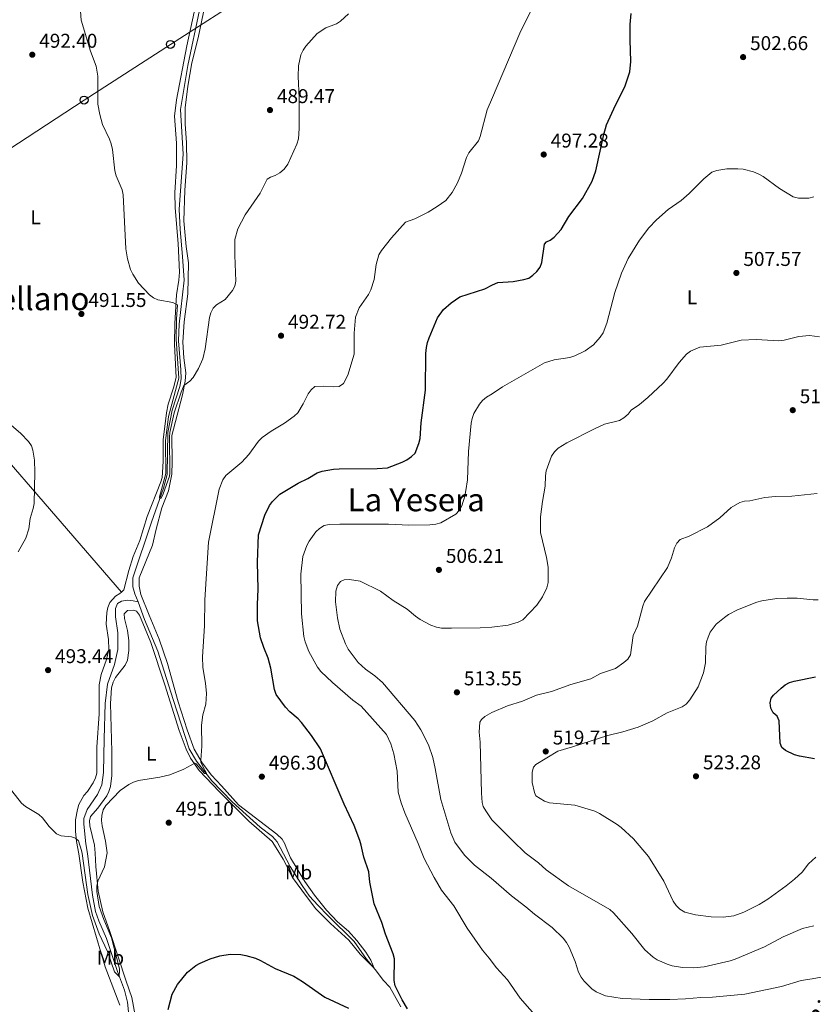
# Model space of a CAD drawing. Units: metres. Extents: x 566604 to 570042, y 4719500 to 4721846.
# Drawn here: x 568147 to 568546, y 4720069 to 4720563 of the extents above; entities that cross this region are included whole.
import ezdxf
from ezdxf.enums import TextEntityAlignment as Align

# ---------------------------------------------------------------- set-up
doc = ezdxf.new("R2010")
doc.units = ezdxf.units.M
doc.header["$MEASUREMENT"] = 0
for name, color, linetype, lineweight in [('Acequia sin especificar', 4, 'Continuous', 0), ('Cota de punto acotado terreno', 7, 'Continuous', 0), ('Curva de nivel directora', 30, 'Continuous', 30), ('Curva de nivel intermedia', 30, 'Continuous', 0), ('Etiqueta de uso rústico', 92, 'Continuous', 0), ('Fuente-manantial-naciente', 7, 'Continuous', 0), ('Línea de cambio de uso (parcela vista)', 92, 'Continuous', 0), ('Línea telefónica', 7, 'Continuous', 0), ('Poste telefónico', 7, 'Continuous', 0), ('Punto acotado terreno (símbolo)', 7, 'Continuous', 0), ('Texto de Área (paraje) menor', 7, 'Continuous', 0), ('Torre eléctrica', 7, 'Continuous', 0)]:
    doc.layers.add(name, color=color, linetype=linetype, lineweight=lineweight)
doc.styles.add('Style-Arial', font='arial.ttf')

# ---------------------------------------------------------------- blocks, each defined once
blk = doc.blocks.new('5PATER')
at = {"layer": 'Fuente-manantial-naciente', "linetype": 'Continuous', "lineweight": 0}
h = blk.add_hatch(color=51, dxfattribs=at)
edge = h.paths.add_edge_path()
edge.add_ellipse((0, 0), major_axis=(-0.1095731443231308, -0.1110710700762829), ratio=0.9994222409660317, start_angle=0, end_angle=360)
blk = doc.blocks.new('5PTT')
at = {"layer": 'Torre eléctrica', "color": 7, "linetype": 'Continuous', "lineweight": 30}
blk.add_circle((2.382683753967285e-05, 4.306399822235108e-05), 0.1995000005932858, dxfattribs=at)

msp = doc.modelspace()

# ---------------------------------------------------------------- linework, layer by layer
at = {"layer": 'Acequia sin especificar', "color": 4, "linetype": 'Continuous', "lineweight": 0}
for points in [[(568237.6799999997, 4720567.350000001, 486.7899999999936), (568231.7699999996, 4720539.539999999, 486.8600000000006), (568228.1900000004, 4720517.49, 487.5200000000041), (568229.4199999999, 4720495, 488.179999999993), (568227.4199999999, 4720467.460000001, 487.9799999999959), (568227.9500000002, 4720457.210000001, 488.4499999999971), (568229.2100000001, 4720443.810000001, 488.4499999999971), (568229.9600000001, 4720431.880000001, 488.6399999999995), (568227.3799999999, 4720409.84, 488.6000000000058), (568227.0599999996, 4720401.460000001, 488.7599999999948), (568228.3300000001, 4720386.859999999, 489.179999999993), (568228.4199999999, 4720382.41, 489.2599999999948), (568227.7300000004, 4720378.539999999, 489.3699999999953), (568223.9400000004, 4720366.59, 489.5299999999989), (568221.8499999996, 4720355.4, 489.4900000000052), (568221.4900000002, 4720334.32, 489.8000000000029), (568219.6699999999, 4720327.51, 489.9100000000035), (568213.6299999999, 4720310.51, 490.5299999999989), (568204.29, 4720282.560000001, 490.8399999999965), (568204.2300000004, 4720278.01, 491.3000000000029), (568205.2699999996, 4720274.470000001, 491.5399999999936), (568206.7999999998, 4720270.430000001, 491.7200000000012)], [(568206.7999999998, 4720270.430000001, 491.7200000000012), (568204.3799999999, 4720271.029999999, 491.7599999999948), (568201.4100000003, 4720271.289999999, 491.7899999999936), (568198.5700000003, 4720270.880000001, 491.8300000000018), (568196.4500000002, 4720269.630000001, 491.7899999999936), (568195.4500000002, 4720267.09, 491.8300000000018), (568195.5, 4720262.980000001, 491.8300000000018), (568196.5999999996, 4720254.92, 491.9900000000052), (568196.6500000004, 4720246.640000001, 492.0299999999989), (568195.0599999996, 4720239.119999999, 492.0599999999977), (568191.54, 4720229.119999999, 492.3300000000018), (568190.2699999996, 4720219.57, 492.6100000000006), (568189.8600000005, 4720201.699999999, 493.2200000000012), (568189.5300000003, 4720184.960000001, 493.2200000000012), (568188.6399999997, 4720178.710000001, 493.4499999999971), (568186.5099999999, 4720173.91, 493.570000000007), (568181.3700000001, 4720166.34, 493.7299999999959), (568179.5700000003, 4720161.75, 493.9199999999983), (568179.5599999996, 4720159, 493.9199999999983), (568180.6399999997, 4720149.15, 494.1100000000006), (568181.4600000001, 4720144.27, 494.2299999999959), (568183.9800000004, 4720123.310000001, 494.2299999999959), (568185.5199999996, 4720115.189999999, 494.2299999999959), (568187.1799999997, 4720110.470000001, 494.2799999999989), (568191.0700000003, 4720101.560000001, 494.6900000000023), (568196.5, 4720084.99, 496.070000000007), (568199.9900000002, 4720075.640000001, 496.7799999999989), (568201.4800000004, 4720069.630000001, 497.0800000000018), (568202.5800000001, 4720059.890000001, 497.2200000000012)], [(568206.7999999998, 4720270.430000001, 491.7200000000012), (568210.1399999997, 4720261.609999999, 492.1199999999953), (568216.8099999996, 4720245.77, 493.3099999999977), (568224.3799999999, 4720221.57, 494.1999999999971), (568232.54, 4720196.779999999, 494.320000000007), (568236.0999999996, 4720190.619999999, 494.429999999993), (568243.79, 4720180.75, 494.820000000007), (568254.0199999996, 4720170.220000001, 495.2400000000052), (568268.0999999996, 4720157.449999999, 495.5099999999948), (568274.3700000001, 4720152.76, 495.75), (568276.6399999997, 4720150.119999999, 495.820000000007), (568278.2000000002, 4720147.220000001, 495.8000000000029), (568283.2199999997, 4720137.710000001, 496.1600000000035), (568289.1600000003, 4720128.15, 497.0099999999948), (568292.9100000003, 4720122.9, 497.1300000000047), (568296.9699999997, 4720118.26, 496.8300000000018), (568302.1900000004, 4720112.9, 497.3999999999942), (568315.2400000002, 4720100.060000001, 498.1000000000058), (568321.5199999996, 4720091.26, 498.1000000000058), (568325.9000000004, 4720086, 498.5500000000029), (568330.0599999996, 4720080.449999999, 498.6699999999983), (568333.1799999997, 4720077.16, 498.5500000000029), (568338.7699999996, 4720067.359999999, 499.0099999999948)]]:
    msp.add_polyline3d(points, dxfattribs=at)
at = {"layer": 'Curva de nivel directora', "color": 30, "linetype": 'Continuous', "lineweight": 30, "flags": 128}
for points, elevation in [([(568267.1099999989, 4720276.930000001), (568266.7899999992, 4720290.37), (568267.2499999997, 4720304.119999999), (568270.3699999999, 4720313.980000001), (568272.8699999988, 4720318.830000001), (568274.2999999993, 4720320.890000002), (568278.0099999999, 4720324.430000001), (568287.1499999994, 4720330.109999999), (568292.1099999994, 4720332.4), (568296.7899999998, 4720335.130000002), (568299.1500000001, 4720335.980000001), (568304.9699999985, 4720337.029999999), (568307.7499999988, 4720337.28), (568326.8300000007, 4720337.32), (568332.0000000006, 4720337.760000001), (568339.37, 4720340.520000001), (568341.6900000002, 4720341.720000002), (568344.0899999985, 4720343.380000002), (568345.899999999, 4720345.109999999), (568347.8199999989, 4720350), (568348.3399999997, 4720352.49), (568348.959999999, 4720360.340000001), (568351.0599999999, 4720376.640000002), (568351.25, 4720395.050000001), (568351.6299999999, 4720398.11), (568352.0700000003, 4720400.570000002), (568352.9199999997, 4720402.940000001), (568357.0999999995, 4720412.980000001), (568360.0900000001, 4720417.17), (568363.9999999994, 4720420.510000002), (568368.3600000002, 4720423.54), (568380.7999999991, 4720427.57), (568384.6399999991, 4720429.600000001), (568387.4100000008, 4720430.770000001), (568395.0799999996, 4720431.210000001), (568400.3999999993, 4720432.119999999), (568402.8800000004, 4720432.930000001), (568404.9599999991, 4720434.310000001), (568406.9100000004, 4720436.140000002), (568408.6499999994, 4720438.340000002), (568409.4899999999, 4720440.78), (568410.7399999994, 4720449.960000002), (568411.7899999998, 4720451.150000001), (568413.6600000006, 4720451.980000001), (568415.65, 4720453.490000002), (568419.1799999994, 4720457.28), (568423.0499999984, 4720463.810000001), (568429.8700000002, 4720472.92), (568434.7400000007, 4720481.57), (568436.6299999994, 4720486.720000002), (568440.5199999987, 4720504.930000001), (568441.9800000004, 4720509.840000001), (568446.3899999983, 4720519.7), (568451.1400000001, 4720528.900000002), (568453.5499999997, 4720536.350000001), (568454.0999999996, 4720541.62), (568453.7699999987, 4720552.390000002), (568453.8699999994, 4720560.109999999), (568454.35, 4720565.710000001)], 500.0000000000003), ([(568342.0099999999, 4720066.270000001), (568339.3200000008, 4720070.869999999), (568335.8399999985, 4720077.840000001), (568335.3499999989, 4720080.609999999), (568335.4499999996, 4720091.400000001), (568334.9100000008, 4720093.880000004), (568331.0300000005, 4720103.770000001), (568329.190000001, 4720109.7), (568325.2599999993, 4720119.050000001), (568323.2299999997, 4720129.910000001), (568322.6100000006, 4720135.000000001), (568320.1999999988, 4720142.37), (568318.8399999999, 4720148.460000001), (568318.1, 4720150.810000002), (568315.2599999991, 4720158.28), (568310.259999999, 4720168.91), (568298.35, 4720196.720000001), (568293.9099999986, 4720203.41), (568288.9199999997, 4720210.02), (568287.23, 4720211.870000001), (568282.9899999998, 4720215.350000001), (568280.8399999995, 4720217.7), (568276.1500000001, 4720224.060000001), (568275.2800000006, 4720226.520000001), (568273.459999999, 4720237.190000001), (568272.1099999989, 4720242.28), (568269.9199999984, 4720247.52), (568268.3600000005, 4720252.470000001), (568266.8200000004, 4720260.939999999), (568266.6900000009, 4720269.130000002), (568267.1099999989, 4720276.930000001)], 500.0000000000003), ([(568546.2299999993, 4720191.66), (568538.7399999992, 4720193.110000002), (568536.3099999996, 4720193.740000002), (568531.6799999983, 4720195.86), (568529.9799999995, 4720197.430000002), (568529.1599999992, 4720199.650000001), (568528.6499999996, 4720210.720000002), (568527.5399999986, 4720213.170000002), (568525.6199999988, 4720214.800000001), (568524.4499999997, 4720217.210000001), (568524.0599999985, 4720219.800000001), (568524.5900000005, 4720222.119999999), (568525.7999999997, 4720223.660000001), (568529.5500000004, 4720227.190000001), (568531.5399999997, 4720228.789999999), (568533.7500000002, 4720229.960000002), (568536.1699999988, 4720230.710000001), (568546.7900000003, 4720232.930000001)], 525.0000000000002), ([(568222.0000000006, 4720066.000000001), (568223.9999999988, 4720073.710000002), (568226.6099999995, 4720078.550000001), (568231.6199999986, 4720084.7), (568235.7999999984, 4720087.99), (568237.9899999988, 4720089.240000002), (568243.0299999992, 4720091.390000002), (568247.8599999994, 4720092.930000001), (568253.0699999996, 4720093.690000001), (568258.3400000002, 4720093.5), (568260.9100000006, 4720093.08), (568265.7299999997, 4720091.670000002), (568268.2099999986, 4720090.619999999), (568275.6699999997, 4720086.510000001), (568285.0799999996, 4720082.65), (568289.3399999999, 4720079.980000001), (568300.4899999991, 4720072.090000002), (568312.5199999987, 4720066.57)], 500.0000000000003)]:
    msp.add_lwpolyline(points, dxfattribs=dict(at, elevation=elevation))
at = {"layer": 'Curva de nivel intermedia', "color": 30, "linetype": 'Continuous', "lineweight": 0, "flags": 128}
for points, elevation in [([(568176.8200000009, 4720582.970000001), (568178.2400000002, 4720562.350000001), (568183.0200000014, 4720546.800000002), (568185.7800000019, 4720539.230000001), (568186.5799999997, 4720534.180000001), (568186.7100000016, 4720520.119999998), (568187.6300000002, 4720514.91), (568189.0200000005, 4720510.02), (568192.540000001, 4720502.59), (568193.3500000001, 4720500.220000001), (568194.0400000007, 4720497.38), (568195.2200000009, 4720486.65), (568195.7800000019, 4720484.220000001), (568198.8900000011, 4720477.12), (568199.4299999997, 4720474.609999999), (568200.6800000014, 4720447.52), (568201.5199999998, 4720442.57), (568202.9900000005, 4720437.15), (568204.1700000007, 4720434.81), (568207.120000001, 4720430.38)], 490.0000000000001), ([(568240.9000000014, 4720219.15), (568241.2099999997, 4720224.430000001), (568240.7200000002, 4720229.739999998), (568239.3500000001, 4720237.630000001), (568239.0900000008, 4720242.890000001), (568240.1900000006, 4720258.420000001), (568240.3, 4720271.430000001), (568242.2300000013, 4720300.38), (568247.5599999999, 4720326.980000001), (568249.4199999997, 4720331.699999999), (568250.9599999996, 4720333.8), (568258.9100000003, 4720340.53), (568262.3700000002, 4720344.449999998), (568267.2200000006, 4720351.09), (568269.190000002, 4720353), (568273.6500000012, 4720356.17), (568280.3800000013, 4720360.119999999), (568285.1500000012, 4720363.590000001), (568286.9400000017, 4720365.329999999), (568289.6999999997, 4720369.750000001), (568292.220000001, 4720374.8), (568293.6400000004, 4720376.890000001), (568295.5200000001, 4720378.539999999), (568299.91, 4720378.749999999), (568305.1000000002, 4720378.28), (568307.76, 4720378.600000001), (568309.9500000007, 4720380.01), (568312.1499999999, 4720384.149999999), (568315.3100000005, 4720394.720000001), (568315.3200000017, 4720405.34), (568315.9299999997, 4720413.300000001), (568317.7699999993, 4720417.960000001), (568322.4200000007, 4720424.62), (568323.6800000012, 4720427.060000001), (568325.2700000005, 4720432.119999999), (568326.4100000004, 4720439.73), (568327.7000000001, 4720444.649999999), (568329.0400000013, 4720446.759999999), (568334.0599999991, 4720453.109999999), (568341.0399999997, 4720460.92), (568345.670000001, 4720462.609999998), (568352.4900000005, 4720466.009999999), (568356.980000001, 4720468.779999998), (568361.2100000001, 4720471.9), (568364.4599999998, 4720475.800000001), (568367.1800000002, 4720480.66), (568369.1300000014, 4720485.529999998), (568371.5800000011, 4720493.470000001), (568372.7500000001, 4720495.679999999), (568377.6699999998, 4720501.7), (568378.5900000007, 4720504.020000001), (568382.0300000006, 4720517.330000001), (568384.7500000009, 4720523.459999999), (568398.41, 4720555.840000001), (568409.4899999999, 4720578.26)], 495), ([(568207.120000001, 4720430.38), (568212.4899999999, 4720424.499999999), (568214.5000000016, 4720423.010000001), (568216.7600000014, 4720421.92), (568224.3299999996, 4720420.679999999), (568226.5800000007, 4720419.57), (568226.0400000018, 4720412.230000001), (568225.9500000002, 4720402.23), (568227.3300000015, 4720382.679999999), (568222.1200000013, 4720363.420000001), (568220.6700000007, 4720351.25), (568220.730000001, 4720334.88), (568217.5999999995, 4720323.16), (568217.5999999995, 4720322.539999999), (568218.4100000008, 4720322.430000001), (568219.4000000011, 4720324.73), (568222.5300000004, 4720333.480000001), (568222.7800000008, 4720335.009999999), (568222.5500000005, 4720353.039999999), (568222.8200000009, 4720355.52), (568224.9900000013, 4720365.350000001), (568228.5000000005, 4720375.759999999), (568229.7600000012, 4720378.959999999), (568232.8600000015, 4720381.199999999), (568234.5100000009, 4720383.109999998), (568237.0900000003, 4720387.539999999), (568239.2600000007, 4720392.34), (568240.49, 4720397.349999999), (568242.7600000009, 4720413.07), (568243.36, 4720415.489999999), (568244.4500000008, 4720417.76), (568246.2400000012, 4720419.499999999), (568250.5900000008, 4720422.190000001), (568254.3000000012, 4720426.619999998), (568255.3300000017, 4720428.9), (568255.8200000012, 4720431.380000001), (568255.3899999998, 4720444.42), (568255.4700000002, 4720452.210000001), (568256.8200000003, 4720457.600000001), (568260.5100000006, 4720464.63), (568268.1100000001, 4720475.59), (568271.6900000009, 4720482.599999998), (568273.26, 4720483.579999999), (568275.7200000009, 4720484.410000001), (568278.0299999999, 4720485.779999998), (568280.1800000002, 4720487.529999999), (568281.9400000015, 4720490.090000001), (568286.5599999994, 4720500.12), (568287.2700000001, 4720502.789999999), (568287.7000000015, 4720507.88), (568287.6500000001, 4720523.42), (568287.1200000005, 4720534.060000001), (568287.2800000013, 4720539.430000001), (568288.5900000011, 4720544.929999999), (568289.6600000019, 4720547.220000001), (568291.07, 4720549.279999998), (568296.7899999998, 4720555.609999998), (568301.0400000011, 4720558.399999999), (568306.3400000007, 4720560.489999999), (568308.510000001, 4720561.739999999), (568312.4500000017, 4720565.51)], 490.0000000000001), ([(568416.7499999999, 4720050.949999999), (568398.5500000009, 4720071.720000001), (568392.2300000021, 4720080.810000001), (568386.690000001, 4720086.92), (568383.1100000002, 4720091.810000001), (568379.6900000004, 4720095.789999999), (568372.0599999995, 4720106.859999999), (568365.3700000019, 4720118.060000001), (568359.1900000017, 4720125.930000001), (568355.4299999997, 4720132.140000001), (568350.3800000005, 4720141.65), (568347.3300000017, 4720149.33), (568340.72, 4720164.699999999), (568338.9200000007, 4720169.63), (568337.4299999998, 4720174.999999999), (568336.8100000006, 4720185.599999999), (568335.1299999999, 4720194.17), (568333.63, 4720199.26), (568331.4500000008, 4720203.859999999), (568318.7599999993, 4720218.09), (568314.6500000011, 4720221.149999999), (568304.4600000009, 4720230), (568298.530000001, 4720235.600000001), (568296.8500000001, 4720237.680000001), (568292.4800000003, 4720245.499999999), (568290.6299999997, 4720250.4), (568289.9700000002, 4720253.179999999), (568288.8200000013, 4720264.5), (568288.5900000011, 4720284.349999999), (568289.5600000012, 4720293.279999998), (568291.4600000011, 4720298.71), (568292.6799999992, 4720300.960000001), (568296.0499999999, 4720305.539999999), (568297.8899999994, 4720307.329999999), (568300.2800000011, 4720308.730000001), (568302.7000000018, 4720309.350000001), (568308.1500000012, 4720309.480000001), (568332.4800000011, 4720309.470000001), (568342.7100000016, 4720309.000000001), (568353.3399999999, 4720309.060000001), (568356.3500000007, 4720309.390000001), (568358.7300000011, 4720310.17), (568366.2800000015, 4720314.470000001), (568367.9600000002, 4720316.32), (568369.27, 4720318.659999998), (568370.8500000002, 4720323.470000001), (568371.3900000012, 4720326.399999999), (568372.130000001, 4720331.660000001), (568372.73, 4720345.949999998), (568374.030000001, 4720360.09), (568374.4800000002, 4720362.550000001), (568375.3600000008, 4720364.909999999), (568378.1500000004, 4720369.619999998), (568379.7599999997, 4720371.560000001), (568381.6799999997, 4720373.15), (568384.5800000011, 4720374.88), (568389.7599999999, 4720378.32), (568410.7500000005, 4720390.359999998), (568415.6700000003, 4720391.899999999), (568423.5300000012, 4720393.119999999), (568426.0000000012, 4720393.880000002), (568431.2200000002, 4720396.470000001), (568435.370000001, 4720399.499999999), (568438.7400000016, 4720403.229999999), (568440.2400000015, 4720405.520000001), (568442.0600000009, 4720410.33), (568446.1800000003, 4720425.63), (568449.4999999995, 4720435.42), (568452.7899999998, 4720442.67), (568458.5499999998, 4720451.970000001), (568463.2100000002, 4720458.109999999), (568467.0500000002, 4720462.100000001), (568472.7900000003, 4720467.279999998), (568479.3600000016, 4720471.859999998), (568483.3500000014, 4720475.380000001), (568490.7200000008, 4720482.739999999), (568494.8400000002, 4720486.009999999), (568497.2600000009, 4720486.930000001), (568502.3400000016, 4720487.71), (568507.82, 4720487.779999999), (568510.510000001, 4720487.5)], 505), ([(568510.510000001, 4720487.5), (568515.6800000012, 4720486.199999999), (568518.3000000007, 4720485.100000001), (568520.4900000012, 4720483.890000001), (568528.8000000016, 4720477.88), (568535.6500000001, 4720473.710000001), (568538.3300000001, 4720472.939999999), (568543.4900000012, 4720473.009999999), (568545.9000000008, 4720473.640000001)], 505), ([(568462.6800000004, 4720372.929999999), (568470.3200000003, 4720380.249999999), (568472.1200000019, 4720382.199999998), (568478.4299999995, 4720390.640000001), (568482.0599999995, 4720394.76), (568484.1400000004, 4720396.3), (568488.7699999994, 4720398.229999999), (568499.4, 4720399.230000001), (568509.540000001, 4720401.79), (568517.0900000016, 4720402.17), (568528.3500000001, 4720401.51), (568531.0099999999, 4720401.720000001), (568538.4700000009, 4720403.56), (568543.7999999997, 4720404.069999999), (568548.8100000009, 4720403.449999998)], 510), ([(568550.4400000004, 4720082.449999999), (568545.0800000004, 4720081.300000001), (568539.630000001, 4720080.55), (568529.7200000002, 4720077.529999999), (568511.3400000003, 4720073.609999999), (568495.150000001, 4720072.109999999), (568489.2800000013, 4720072.029999999), (568481.6399999993, 4720071.350000001), (568473.7500000013, 4720071.07), (568463.2900000006, 4720071.060000001), (568449.760000001, 4720071.529999998), (568441.4800000021, 4720072.869999999), (568436.6800000009, 4720074.87), (568434.5799999997, 4720076.41), (568430.6600000014, 4720080.240000002), (568429.1600000017, 4720082.239999999), (568427.8499999996, 4720084.720000001), (568426.170000001, 4720089.98), (568423.12, 4720097.26), (568421.9000000019, 4720099.630000001), (568420.25, 4720101.770000001), (568414.5900000005, 4720107.17), (568405.7300000002, 4720113.739999999), (568401.4299999998, 4720117.470000001), (568394.2500000005, 4720122.939999999), (568384.0500000012, 4720131.939999999), (568375.7300000018, 4720138.449999999), (568370.5799999998, 4720143.4), (568365.7400000007, 4720149.889999999), (568363.7500000013, 4720154.579999999), (568358.7900000014, 4720171.329999999), (568356.0199999998, 4720186.850000001), (568354.7100000001, 4720192.369999999), (568352.5599999998, 4720198.679999999), (568348.8100000013, 4720206.300000001), (568345.7600000004, 4720210.92), (568329.5000000016, 4720230.05), (568325.6799999995, 4720233.289999999), (568320.9600000011, 4720236.640000001), (568317.32, 4720240.079999999), (568312.2999999997, 4720246.829999999), (568310.9600000008, 4720249.390000001), (568308.0400000017, 4720256.789999999), (568306.9000000019, 4720262.41), (568305.8500000011, 4720270.550000001), (568306.1300000006, 4720275.789999999), (568306.9500000009, 4720278.73), (568308.490000001, 4720280.689999999), (568310.3300000007, 4720281.529999998), (568312.8800000009, 4720281.77), (568318.3700000005, 4720280.810000001), (568328.4400000023, 4720275.92), (568334.8799999995, 4720271.17), (568341.8900000014, 4720266.829999999), (568346.1200000002, 4720263.230000001), (568348.4600000004, 4720261.699999999), (568353.7199999999, 4720258.73), (568356.600000001, 4720257.789999999), (568359.0500000007, 4720257.34), (568364.1900000017, 4720257.220000001), (568378.5599999994, 4720257.369999998), (568384.4300000012, 4720257.810000001), (568392.5700000017, 4720258.800000001), (568397.5800000008, 4720260.32), (568399.920000001, 4720261.449999999), (568407.04, 4720268.759999998), (568409.860000001, 4720273.01), (568412.0100000012, 4720277.599999999), (568412.6600000015, 4720280.180000001), (568412.6300000002, 4720287.84), (568411.7699999998, 4720292.789999999), (568408.7900000003, 4720305.199999998), (568408.7600000012, 4720313.180000001), (568409.7200000001, 4720320.789999999), (568411.1300000005, 4720328.439999999), (568411.2900000014, 4720333.63), (568411.6800000003, 4720336.149999999), (568414.2700000008, 4720343.65), (568415.7900000009, 4720345.800000001), (568417.6000000013, 4720347.52), (568422.0500000016, 4720350.310000001), (568435.9000000008, 4720357.359999998), (568440.9800000013, 4720359.569999999), (568448.5000000005, 4720361.529999999), (568450.6999999998, 4720362.720000001), (568452.7400000006, 4720364.569999999), (568454.35, 4720366.680000001), (568458.5200000008, 4720369.519999998), (568462.6800000004, 4720372.929999999)], 510), ([(568138.1100000021, 4720363.53), (568148.0099999994, 4720354.869999998), (568151.8300000017, 4720350.869999997), (568153.2700000011, 4720348.829999999), (568154.0600000002, 4720346.519999998), (568154.8200000001, 4720341.539999999), (568155.0999999995, 4720335.539999999), (568154.61, 4720319.869999998), (568154.2000000009, 4720317.239999999), (568152.7000000011, 4720312.269999999), (568152.0500000007, 4720307.140000001), (568150.5100000006, 4720302.390000002), (568146.6900000006, 4720295.58)], 495), ([(568545.9100000019, 4720108.009999999), (568540.3300000007, 4720106.619999998), (568530.5800000008, 4720102.369999999), (568521.1799999997, 4720097.420000001), (568506.5500000003, 4720091.16), (568503.9400000018, 4720090.34), (568491.0000000002, 4720087.310000001), (568485.5599999997, 4720086.92), (568480.0000000009, 4720087), (568474.8200000019, 4720087.939999999), (568472.380000001, 4720088.789999999), (568467.4000000011, 4720090.939999999), (568465.2900000011, 4720092.269999999), (568461.1700000018, 4720095.919999998), (568454.6200000005, 4720104.119999999), (568445.4800000007, 4720114.470000001), (568443.5700000018, 4720116.09), (568422.7700000014, 4720128.09), (568411.6800000003, 4720136.109999999), (568407.8200000002, 4720139.509999999), (568401.0900000001, 4720144.539999999), (568394.8700000017, 4720150.630000001), (568384.3200000017, 4720161.080000001), (568381.2999999997, 4720165.66), (568380.0999999995, 4720167.88), (568379.5400000006, 4720169.809999999), (568379.1800000007, 4720174.519999999), (568378.5400000016, 4720200.02), (568378.0800000011, 4720205.109999999), (568378.4299999997, 4720210.109999999), (568379.2600000012, 4720211.439999999), (568380.8400000016, 4720212.99), (568384.3799999999, 4720214.899999999), (568392.2000000007, 4720218.270000001), (568399.7900000014, 4720220.619999999), (568406.7500000017, 4720223.61), (568414.3400000002, 4720225.57), (568424.07, 4720229.06), (568434.1100000005, 4720231.890000002), (568438.8400000001, 4720234.5), (568446.3700000005, 4720237.119999999), (568450.6700000009, 4720240.099999999), (568452.6800000003, 4720241.810000001), (568454.0500000004, 4720243.91), (568455.3500000013, 4720253.57), (568457.400000001, 4720258.369999999), (568460.11, 4720268.350000001), (568461.0700000012, 4720270.66), (568472.5700000012, 4720287.76), (568474.5899999995, 4720292.569999999), (568476.0600000003, 4720297.639999999), (568477.2699999994, 4720299.92), (568478.9500000003, 4720301.77), (568483.3500000014, 4720303.52), (568492.6699999999, 4720308.149999999), (568498.7699999998, 4720312.560000001), (568504.4100000013, 4720317.839999998), (568508.7699999999, 4720320.409999999), (568511.2300000008, 4720320.970000001), (568513.8799999995, 4720321.089999998), (568521.3000000003, 4720322.91), (568526.780000001, 4720323.369999998), (568534.8900000001, 4720323.509999999), (568547.5700000004, 4720324.84)], 515.0000000000001), ([(568548.2099999996, 4720271.519999999), (568545.7100000007, 4720271.489999999), (568537.6600000019, 4720272.34), (568532.5700000001, 4720272.38), (568527.4699999995, 4720272.09), (568519.9500000002, 4720270.939999999), (568517.4500000014, 4720270.289999999), (568507.6299999999, 4720266.439999999), (568503.1100000005, 4720264.140000001), (568501.0600000008, 4720262.699999998), (568497.0300000008, 4720259.279999999), (568494.0300000011, 4720255.199999999), (568492.9400000003, 4720252.84), (568492.1900000017, 4720250.460000001), (568491.8400000005, 4720247.989999999), (568491.5900000003, 4720239.859999999), (568490.6400000004, 4720234.899999999), (568487.9400000002, 4720227.83), (568483.8200000008, 4720221.319999998), (568481.9600000011, 4720219.180000001), (568479.9200000004, 4720217.749999999), (568472.4500000004, 4720214.789999997), (568465.1700000004, 4720210.84), (568457.7400000007, 4720207.579999999), (568450.0899999996, 4720205.330000001), (568442.5300000003, 4720203.520000001), (568424.8900000004, 4720197.670000001), (568417.5800000012, 4720195.55), (568406.5400000017, 4720188.96), (568405.2400000007, 4720187.519999999), (568404.5800000014, 4720185.109999998), (568404.6799999997, 4720179.82), (568405.7400000015, 4720174.779999998), (568406.4099999998, 4720173.189999999), (568410.86, 4720170.470000001), (568413.2400000005, 4720169.710000001), (568426.0999999995, 4720168.449999998), (568436.0999999996, 4720165.41), (568438.3600000016, 4720164.34)], 520), ([(568143.5599999991, 4720175.599999998), (568148.2500000009, 4720169.480000001), (568150.4000000011, 4720167.779999999), (568157.0799999998, 4720163.84), (568158.9100000004, 4720162.130000001), (568162.1500000014, 4720157.739999999), (568165.9600000002, 4720154.069999999), (568168.2800000003, 4720153.11), (568173.4200000013, 4720152.609999999), (568175.4700000009, 4720151.92), (568176.9400000017, 4720150.619999998), (568178.4400000013, 4720145.800000001), (568178.77, 4720144.189999999), (568181.5700000006, 4720123.730000001), (568184.0100000014, 4720113.199999998), (568187.3500000008, 4720103.869999999), (568191.5000000015, 4720095.08), (568195.0700000012, 4720084.880000001), (568197.3900000014, 4720082.599999999), (568197.520000001, 4720085.699999999), (568197.4600000005, 4720086.300000001), (568193.5800000003, 4720101.88), (568189.5800000015, 4720111.050000001), (568187.3100000006, 4720117.710000002), (568186.1200000015, 4720125.210000001), (568186.2100000009, 4720127.899999999), (568186.7200000006, 4720130.350000001), (568190.050000001, 4720137.52), (568191.3200000006, 4720144.569999999), (568190.4199999997, 4720150.400000001), (568188.8700000008, 4720158.109999998), (568188.4999999999, 4720160.849999999), (568188.6900000019, 4720163.340000001), (568189.4000000005, 4720166.109999999), (568190.7000000014, 4720168.24), (568197.9299999999, 4720175.810000001), (568202.1200000009, 4720178.88), (568204.5300000005, 4720180.029999998), (568207.0300000017, 4720180.890000002), (568217.7200000002, 4720182.539999999), (568222.8099999997, 4720183.66), (568229.8600000017, 4720186.539999999), (568235.2500000007, 4720189.529999998), (568235.9500000004, 4720189.220000001), (568240.1500000003, 4720184.38), (568240.7300000014, 4720184.349999999), (568241.2300000021, 4720184.579999999), (568239.3500000001, 4720187.930000001), (568238.4100000013, 4720190.050000001), (568238.2900000006, 4720191.09), (568238.8300000015, 4720198.08), (568238.7000000018, 4720208.58), (568239.3900000004, 4720213.739999999), (568240.9000000014, 4720219.15)], 495), ([(568438.3600000016, 4720164.34), (568447.3000000002, 4720158.83), (568449.3200000008, 4720157.350000001), (568455.4699999997, 4720151.619999999), (568463.0100000012, 4720142.770000001), (568470.6399999999, 4720130.419999998), (568475.420000001, 4720120.409999999), (568476.9499999998, 4720118.13), (568478.7300000013, 4720116.38), (568481.2500000005, 4720114.789999999), (568486.540000001, 4720113.5), (568494.5300000019, 4720112.4), (568500.5399999999, 4720112.24), (568505.8200000017, 4720113), (568510.8700000009, 4720114.789999999), (568518.4999999997, 4720118.65), (568522.8899999995, 4720121.27), (568532.1500000021, 4720127.970000001), (568536.3400000008, 4720131.38), (568540.0500000012, 4720134.9), (568543.2600000009, 4720139.08), (568547.0300000017, 4720142.41)], 520)]:
    msp.add_lwpolyline(points, dxfattribs=dict(at, elevation=elevation))
at = {"layer": 'Línea de cambio de uso (parcela vista)', "color": 92, "linetype": 'Continuous', "lineweight": 0}
for points in [[(568198.4400000004, 4720275.359999999, 493.3300000000018), (568199.7300000004, 4720276.52, 493.2899999999936), (568202.1900000004, 4720286.140000001, 492.4600000000065), (568204.4100000003, 4720293.300000001, 492.25), (568207.7999999998, 4720301.279999999, 492.25), (568211.3399999999, 4720313.27, 492.0599999999977), (568218.2599999999, 4720330.76, 491.5599999999977), (568218.8799999999, 4720332.869999999, 491.5099999999948), (568219.1600000003, 4720335.350000001, 491.4499999999971), (568219.5099999999, 4720341.09, 491.3600000000006), (568219.4900000002, 4720351.710000001, 491.2400000000052), (568221.0999999996, 4720365.369999999, 490.8399999999965), (568221.8899999997, 4720369.680000001, 490.679999999993), (568224.6500000004, 4720377.890000001, 490.5099999999948), (568225.8799999999, 4720382.960000001, 490.5099999999948), (568225.2000000002, 4720399.550000001, 490.4700000000012), (568225.2800000003, 4720410.109999999, 490.2400000000052), (568226.0599999996, 4720424.430000001, 490.0099999999948), (568227.2999999998, 4720431.850000001, 489.9600000000065), (568227.6299999999, 4720435.84, 489.929999999993), (568226.9100000003, 4720450.220000001, 489.6000000000058), (568225.3899999997, 4720468.180000001, 489.2700000000041), (568225.3499999996, 4720475.680000001, 489.2400000000052), (568226.0599999996, 4720489.310000001, 489.2299999999959), (568226.1799999997, 4720500.65, 489.2700000000041), (568225.1299999999, 4720514.180000001, 489.2299999999959), (568226.1299999999, 4720522.380000001, 489.1600000000035), (568231.3399999999, 4720549.390000001, 488.4799999999959), (568234.9100000003, 4720566.390000001, 488.4600000000065)], [(568239.6399999997, 4720566.33, 487.3399999999965), (568236.9400000004, 4720553.369999999, 487.4199999999983), (568233.8099999996, 4720540.83, 487.6499999999942), (568231.7800000003, 4720529.230000001, 487.7700000000041), (568230.4199999999, 4720518.26, 488.0800000000018), (568230.4100000003, 4720510.16, 488.1100000000006), (568231.2100000001, 4720500.99, 488.2299999999959), (568231.3099999996, 4720490.730000001, 488.4199999999983), (568230.3099999996, 4720477.100000001, 488.5), (568229.8499999996, 4720461.65, 488.5399999999936), (568230.9500000002, 4720448.680000001, 489.1199999999953), (568232.0800000001, 4720440.560000001, 489.3099999999977), (568231.8399999999, 4720424.930000001, 489.5399999999936), (568229.9199999999, 4720411.039999999, 489.429999999993), (568229.2999999998, 4720400.779999999, 489.5399999999936), (568229.75, 4720392.869999999, 489.5399999999936), (568230.7300000004, 4720385.34, 489.7700000000041), (568230.54, 4720381.17, 489.8500000000058), (568229.1600000003, 4720374.359999999, 490.0500000000029), (568223.8099999996, 4720353.939999999, 490.3899999999995), (568223.9000000004, 4720340.720000001, 490.3899999999995), (568223.8399999999, 4720334.470000001, 490.820000000007), (568222.04, 4720326.15, 491.0099999999948), (568218.7300000004, 4720317.699999999, 491.1699999999983), (568215.8899999997, 4720306.960000001, 491.320000000007), (568214.1200000001, 4720298.880000001, 491.1999999999971), (568207.3600000005, 4720282.5, 491.4700000000012), (568207.3799999999, 4720278.390000001, 491.5899999999965), (568208.2400000002, 4720274.220000001, 491.6699999999983), (568212.3300000001, 4720263.77, 492.4799999999959), (568217.5, 4720251.76, 493.5200000000041), (568221.5599999996, 4720239.550000001, 493.9799999999959), (568226.9299999997, 4720220.27, 494.2200000000012), (568231.4699999997, 4720206.27, 494.7200000000012), (568234.9900000002, 4720196.59, 494.8699999999953), (568238.9600000001, 4720189.730000001, 495.179999999993), (568243.6600000003, 4720183.480000001, 495.4499999999971), (568248.7599999999, 4720178.26, 495.6100000000006), (568257.2800000003, 4720168.58, 495.7200000000012), (568276.4400000004, 4720153.9, 496.5299999999989), (568279.1699999999, 4720151.350000001, 496.570000000007), (568280.4199999999, 4720149.050000001, 496.6900000000023), (568281.0999999996, 4720147.310000001, 496.8500000000058), (568283.4100000003, 4720142.07, 497.8000000000029), (568290.4900000002, 4720130.140000001, 497.9199999999983), (568295.4000000004, 4720123.27, 498.4900000000052), (568301.3499999996, 4720115.75, 498.6100000000006), (568306.9800000004, 4720109.91, 498.4900000000052), (568312.4600000001, 4720105.25, 498.8399999999965), (568316.6100000005, 4720100.58, 499.179999999993), (568321.1500000004, 4720094.66, 498.9499999999971), (568323.6100000005, 4720090.710000001, 498.6100000000006), (568325.3300000001, 4720086.680000001, 498.4900000000052)], [(568016.9699999997, 4720488.480000001, 501.5399999999936), (568031.1600000003, 4720474.430000001, 502.5800000000018), (568039.4800000004, 4720465.130000001, 502.6900000000023), (568058.1600000003, 4720441.609999999, 501.320000000007), (568097.7999999998, 4720394.180000001, 498.1900000000023), (568132.4600000001, 4720351.52, 496.0200000000041), (568198.4400000004, 4720275.359999999, 492.7400000000052)], [(568197.6799999997, 4720068.140000001, 498.8099999999977), (568190.3099999996, 4720087.34, 496.0599999999977), (568181.6900000004, 4720116.82, 495.6000000000058), (568179.0899999999, 4720129.890000001, 495.6000000000058), (568177.0599999996, 4720144.130000001, 495.3699999999953), (568175.9900000002, 4720150.34, 495.3399999999965), (568175.4699999997, 4720155.49, 495.1499999999942), (568175.4800000004, 4720161.119999999, 494.9900000000052), (568176.3799999999, 4720166.25, 494.8000000000029), (568177.1399999997, 4720168.76, 494.7599999999948), (568179.5700000003, 4720173.26, 494.7200000000012), (568181.4500000002, 4720175.369999999, 494.679999999993), (568184.3099999996, 4720179.65, 494.679999999993), (568185.4299999997, 4720182.16, 494.6399999999995), (568186.0599999996, 4720184.58, 494.6399999999995), (568186.0899999999, 4720197.609999999, 494.5299999999989), (568187.3300000001, 4720214.279999999, 494.3699999999953), (568187.2400000002, 4720228.890000001, 493.9100000000035), (568188.25, 4720233.99, 493.8300000000018), (568190.9900000002, 4720241.550000001, 493.75), (568192.1299999999, 4720246.560000001, 493.7100000000065), (568191.9900000002, 4720251.59, 493.679999999993), (568190.75, 4720259.33, 493.6399999999995), (568191.0899999999, 4720265.09, 493.6000000000058), (568191.6600000003, 4720267.689999999, 493.6000000000058), (568192.6399999997, 4720270.109999999, 493.6000000000058), (568195.5199999996, 4720273.279999999, 493.3999999999942), (568197.6600000003, 4720274.66, 493.3500000000058), (568198.4400000004, 4720275.359999999, 493.3300000000018)], [(568325.3300000001, 4720086.680000001, 498.4900000000052), (568318.29, 4720093.680000001, 498.5899999999965), (568312.5700000003, 4720100.84, 498.5899999999965), (568303.4600000001, 4720109.08, 498.1300000000047), (568295.9000000004, 4720116.59, 498.1300000000047), (568288.9900000002, 4720125.869999999, 498.25), (568284.2999999998, 4720132.220000001, 497.6699999999983), (568279.6699999999, 4720141.380000001, 497.2100000000065), (568276.1699999999, 4720147.16, 497.1000000000058), (568274.0800000001, 4720150.279999999, 496.9900000000052), (568262.4000000004, 4720160.460000001, 496.4600000000065), (568247.5499999998, 4720175.32, 495.9100000000035), (568237.54, 4720185.92, 495.5299999999989), (568233.1900000004, 4720192.07, 495.1999999999971), (568231, 4720196.5, 494.9900000000052), (568227.5300000003, 4720205.880000001, 494.6699999999983), (568220.3200000003, 4720228.789999999, 494.5099999999948), (568213.3200000003, 4720250.07, 493.4400000000023), (568207.4900000002, 4720263.83, 492.5399999999936), (568205.9800000004, 4720265.869999999, 492.2899999999936), (568204.4000000004, 4720266.32, 492.25), (568201.5599999996, 4720266.119999999, 492.2100000000065), (568199.8700000001, 4720264.529999999, 492.3600000000006), (568200.0999999996, 4720262.210000001, 492.4799999999959), (568201.5899999999, 4720256.109999999, 492.5899999999965), (568202.2100000001, 4720251.130000001, 492.6600000000035), (568202.2699999996, 4720246.100000001, 492.7100000000065), (568201.4699999997, 4720241.199999999, 492.820000000007), (568200.4299999997, 4720238.800000001, 492.8300000000018), (568195.5599999996, 4720232.49, 492.8600000000006), (568194.4199999999, 4720230.27, 492.8999999999942), (568193.5499999998, 4720227.350000001, 492.9400000000023), (568193.04, 4720219.439999999, 493.0599999999977), (568193.5899999999, 4720195.470000001, 493.2899999999936), (568193.6500000004, 4720191.199999999, 493.7899999999936), (568193.6100000005, 4720183.289999999, 494.0200000000041), (568192.9600000001, 4720177.850000001, 494.5599999999977), (568192.2400000002, 4720175.41, 494.7200000000012), (568191.1100000005, 4720173.17, 494.7200000000012), (568186.6600000003, 4720166.949999999, 494.9499999999971), (568183.0099999999, 4720162.84, 494.9900000000052), (568182.3799999999, 4720160.640000001, 495.0299999999989), (568182.5800000001, 4720158.17, 495.0299999999989), (568184.9800000004, 4720148.34, 494.9900000000052), (568185.2800000003, 4720144.380000001, 495.1199999999953), (568185.6299999999, 4720137.77, 495.1199999999953), (568186.7599999999, 4720125.279999999, 496.2700000000041), (568189.2000000002, 4720115.01, 497.1900000000023), (568192.6600000003, 4720105.189999999, 496.9600000000065), (568200.7999999998, 4720080.25, 497.4199999999983), (568203.6600000003, 4720072.039999999, 497.8800000000047), (568205.3499999996, 4720062.939999999, 498.1100000000006)]]:
    msp.add_polyline3d(points, dxfattribs=at)
at = {"layer": 'Línea telefónica', "color": 7, "linetype": 'Continuous', "lineweight": 0}
msp.add_polyline3d([(568572.2100000015, 4720854.849999999, 487.7299999999959), (568537.8900000004, 4720815.480000001, 487.6699999999983), (568505.089999999, 4720779.349999999, 488.6000000000058), (568474.9699999979, 4720742.550000002, 490.1499999999942), (568392.6400000015, 4720663.600000001, 493.3000000000029), (568348.2100000005, 4720631.270000001, 491.1499999999942), (568305.8999999987, 4720603.659999999, 489.1199999999953), (568264.8200000004, 4720576.989999999, 488.1499999999942), (568223.0399999982, 4720550.16, 488.7299999999959), (568179.7299999994, 4720522.23, 490.6100000000006), (568136.8799999988, 4720494.24, 494.3800000000047), (568096.1099999989, 4720467.640000001, 498.0299999999989), (568055.4100000008, 4720440.9, 501.4100000000035), (568013.329999999, 4720413.210000001, 502.9900000000052), (567971.3299999977, 4720385.689999999, 504.3099999999977), (567928.3299999974, 4720357.92, 505.6300000000047), (567886.8600000005, 4720330.699999999, 508.4199999999983), (567847.5900000005, 4720303.470000001, 507.3899999999995), (567802.5500000014, 4720275.49, 507.5099999999948)], dxfattribs=at)

# ---------------------------------------------------------------- block references
at = {"layer": 'Poste telefónico', "color": 7, "linetype": 'Continuous', "lineweight": 0, "xscale": 10, "yscale": 10, "zscale": 10}
for p in [(568223.0399999982, 4720550.16, 488.7299999999959), (568179.7299999994, 4720522.23, 490.6100000000006)]:
    msp.add_blockref('5PTT', p, dxfattribs=at)
at = {"layer": 'Punto acotado terreno (símbolo)', "color": 7, "linetype": 'Continuous', "lineweight": 0, "xscale": 10, "yscale": 10, "zscale": 10}
for p in [(568153.7299999993, 4720544.960000002, 492.3999999999942), (568510.4799999997, 4720543.770000001, 502.6600000000039), (568273.0299999998, 4720517.189999999, 489.4700000000016), (568410.4200000019, 4720494.9, 497.2799999999993), (568507.1200000005, 4720435.500000001, 507.5700000000075), (568178.399999999, 4720414.920000001, 491.5500000000029), (568278.6000000021, 4720403.990000002, 492.7200000000016), (568535.3999999977, 4720366.65, 512.5099999999948), (568357.8099999981, 4720286.53, 506.2100000000065), (568161.6700000009, 4720236.230000002, 493.4400000000033), (568366.8400000003, 4720225.109999999, 513.5500000000029), (568411.4299999999, 4720195.430000001, 519.710000000007), (568486.8299999972, 4720182.980000001, 523.279999999999), (568268.9499999983, 4720182.790000001, 496.3000000000034), (568222.2399999975, 4720159.680000001, 495.1000000000063)]:
    msp.add_blockref('5PATER', p, dxfattribs=at)

# ---------------------------------------------------------------- texts
at = {"color": 7, "linetype": 'Continuous', "lineweight": 0, "style": 'Style-Arial'}
msp.add_text('Camino de Ollandiz', height=9, rotation=35.30199999999999, dxfattribs=at).set_placement((568576.4776777269, 4720079.027939621, 507.8300000000018), align=Align.CENTER)
at = {"layer": 'Cota de punto acotado terreno', "color": 7, "linetype": 'Continuous', "lineweight": 0, "style": 'Style-Arial'}
for s, p in [('492.40', (568157.23, 4720548.460000002, 492.3999999999942)), ('502.66', (568513.9800000006, 4720547.270000001, 502.6600000000035)), ('489.47', (568276.5300000006, 4720520.689999999, 489.4700000000012)), ('497.28', (568413.9200000028, 4720498.4, 497.2799999999989)), ('507.57', (568510.620000001, 4720439, 507.570000000007)), ('491.55', (568181.9100000008, 4720418.420000001, 491.5500000000029)), ('492.72', (568282.1000000007, 4720407.490000002, 492.7200000000012)), ('512.51', (568538.8999999984, 4720370.15, 512.5099999999948)), ('506.21', (568361.3099999988, 4720290.03, 506.2100000000065)), ('493.44', (568165.1700000016, 4720239.73, 493.4400000000023)), ('513.55', (568370.339999999, 4720228.609999999, 513.5500000000029)), ('519.71', (568414.9300000007, 4720198.930000002, 519.7100000000064)), ('496.30', (568272.4499999991, 4720186.290000001, 496.3000000000029)), ('523.28', (568490.329999998, 4720186.48, 523.279999999999)), ('495.10', (568225.7399999984, 4720163.179999999, 495.1000000000058))]:
    msp.add_text(s, height=7.000000000000002, dxfattribs=at).set_placement(p)
at = {"layer": 'Etiqueta de uso rústico', "color": 92, "linetype": 'Continuous', "lineweight": 0, "style": 'Style-Arial'}
for s, p in [('L', (568155.4214203805, 4720463.440010001, 493.2299999999959)), ('L', (568484.8614203772, 4720423.300010001, 507.5800000000018)), ('L', (568213.4514203782, 4720194.380010001, 494.2899999999936)), ('Mb', (568287.3802462413, 4720134.770010002, 497.7899999999936)), ('Mb', (568192.9902462419, 4720092.010009999, 495.2799999999989))]:
    msp.add_text(s, height=7.000000000000002, dxfattribs=at).set_placement(p, align=Align.MIDDLE_CENTER)
at = {"layer": 'Texto de Área (paraje) menor', "color": 7, "linetype": 'Continuous', "lineweight": 0, "style": 'Style-Arial'}
for s, p in [('El Rellano', (568146.0668918408, 4720422.560010002, 495.8699999999953)), ('La Yesera', (568346.4369639148, 4720321.680010001, 502.8099999999977))]:
    msp.add_text(s, height=11.5, dxfattribs=at).set_placement(p, align=Align.MIDDLE_CENTER)

doc.saveas('drawing.dxf')
